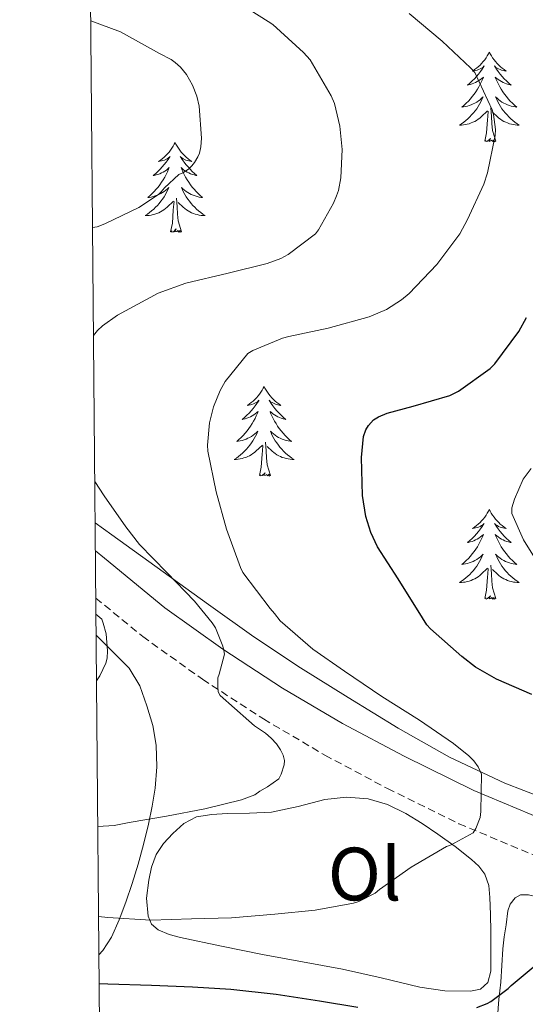
# Model space of a CAD drawing. Units: metres. Extents: x 558955 to 563436, y 4712095 to 4715104.
# Drawn here: x 559832 to 559900, y 4713581 to 4713712 of the extents above; entities that cross this region are included whole.
import ezdxf
from ezdxf.enums import TextEntityAlignment as Align

# ---------------------------------------------------------------- set-up
doc = ezdxf.new("R2010")
doc.units = ezdxf.units.M
doc.header["$MEASUREMENT"] = 0
doc.linetypes.add('TRAZOSX2', pattern=[1.5, 1, -0.5])
for name, color, linetype, lineweight in [('Level 21', 19, 'Continuous', 0), ('Level 35', 92, 'Continuous', 0), ('Level 36', 19, 'Continuous', 40), ('Level 37', 92, 'Continuous', 0), ('Level 4', 36, 'Continuous', 30), ('Level 5', 36, 'Continuous', 0), ('Level 61', 19, 'Continuous', 0)]:
    doc.layers.add(name, color=color, linetype=linetype, lineweight=lineweight)
doc.styles.add('Arial', font='ARIAL.TTF', dxfattribs={"height": 0.2})

msp = doc.modelspace()

# ---------------------------------------------------------------- linework, layer by layer
at = {"layer": 'Level 21', "color": 19, "linetype": 'Continuous', "lineweight": 0}
msp.add_polyline3d([(559842.45, 4713640.93, 537.61), (559843.65, 4713639.95, 537.35), (559851.67, 4713633.36, 535.6), (559859.38, 4713627.84, 534.57), (559867.32, 4713622.69, 533.55), (559875.29, 4713617.98, 532), (559883.46, 4713613.62, 530.5), (559892.74, 4713609.05, 529.35), (559902.25, 4713605.06, 528.21)], dxfattribs=at)
at = {"layer": 'Level 21', "color": 19, "linetype": 'TRAZOSX2', "lineweight": 0}
msp.add_polyline3d([(559842.5, 4713634.65, 536.94), (559848.73, 4713629.53, 535.6), (559856.66, 4713623.85, 534.57), (559864.78, 4713618.58, 533.55), (559872.93, 4713613.77, 532), (559881.26, 4713609.32, 530.5), (559890.74, 4713604.66, 529.35), (559900.5, 4713600.56, 528.21), (559908.8, 4713597.58, 527.06), (559916.96, 4713594.66, 525.83), (559921.14, 4713593.14, 525.11), (559921.7, 4713592.94, 525.01)], dxfattribs=at)
at = {"layer": 'Level 35', "color": 92, "linetype": 'Continuous', "lineweight": 0, "ltscale": 0.5}
for points in [[(559911.87, 4713604.49, 527.21), (559904.43, 4713607.13, 528.15), (559896.86, 4713610.05, 529), (559889.5, 4713613.51, 529.8), (559882.68, 4713617.36, 530.56), (559876.03, 4713621.43, 531.33), (559869.7, 4713625.37, 532.21), (559863.5, 4713629.48, 533.2), (559857.47, 4713633.81, 534.31), (559851.45, 4713638.15, 535.41), (559844.63, 4713643.03, 536.03), (559842.41, 4713644.63, 536.23)], [(559842.54, 4713629.72, 540.54), (559846.92, 4713625.31, 539.62), (559848.36, 4713622.97, 539.18), (559849.29, 4713620.33, 538.72), (559850.06, 4713617.71, 538.34), (559850.51, 4713615.08, 537.96), (559850.6, 4713612.23, 537.41), (559850.38, 4713609.4, 536.64), (559849.99, 4713606.97, 535.54), (559849.48, 4713604.6, 534.39), (559848.83, 4713601.91, 533.67), (559848.12, 4713599.26, 532.85), (559847.32, 4713596.72, 531.65), (559846.48, 4713594.22, 530.44), (559845.59, 4713591.88, 529.36), (559844.57, 4713589.56, 528.29), (559843.44, 4713587.8, 527.28), (559842.91, 4713587.24, 526.91)]]:
    msp.add_polyline3d(points, dxfattribs=at)
at = {"layer": 'Level 36', "color": 92, "linetype": 'Continuous', "lineweight": 0}
for points in [[(559894.78, 4713707.22, 0.01), (559894.67, 4713707, 0.01), (559894.51, 4713706.72, 0.01), (559894.35, 4713706.46, 0.01), (559894.16, 4713706.2, 0.01), (559893.97, 4713705.95, 0.01), (559893.76, 4713705.71, 0.01), (559893.54, 4713705.49, 0.01), (559893.31, 4713705.27, 0.01), (559893.07, 4713705.07, 0.01), (559892.82, 4713704.88, 0.01), (559892.56, 4713704.7, 0.01), (559892.76, 4713704.72, 0.01), (559892.96, 4713704.76, 0.01), (559893.16, 4713704.81, 0.01), (559893.36, 4713704.88, 0.01), (559893.55, 4713704.97, 0.01), (559893.73, 4713705.07, 0.01), (559893.9, 4713705.18, 0.01), (559894.11, 4713705.37, 0.01), (559894.07, 4713705.3, 0.01), (559893.84, 4713704.96, 0.01), (559893.59, 4713704.62, 0.01), (559893.34, 4713704.3, 0.01), (559893.07, 4713703.98, 0.01), (559892.79, 4713703.68, 0.01), (559892.5, 4713703.38, 0.01), (559892.2, 4713703.1, 0.01), (559891.88, 4713702.83, 0.01), (559892.01, 4713702.85, 0.01), (559892.25, 4713702.91, 0.01), (559892.49, 4713702.98, 0.01), (559892.73, 4713703.07, 0.01), (559892.96, 4713703.17, 0.01), (559893.18, 4713703.29, 0.01), (559893.4, 4713703.42, 0.01), (559893.61, 4713703.57, 0.01), (559893.8, 4713703.72, 0.01), (559893.99, 4713703.9, 0.01), (559893.9, 4713703.67, 0.01), (559893.75, 4713703.31, 0.01), (559893.58, 4713702.96, 0.01), (559893.39, 4713702.61, 0.01), (559893.19, 4713702.27, 0.01), (559892.98, 4713701.94, 0.01), (559892.75, 4713701.62, 0.01), (559892.51, 4713701.31, 0.01), (559892.26, 4713701, 0.01), (559892, 4713700.71, 0.01), (559891.72, 4713700.43, 0.01), (559891.44, 4713700.16, 0.01), (559891.14, 4713699.9, 0.01), (559891.34, 4713699.93, 0.01), (559891.6, 4713699.97, 0.01), (559891.86, 4713700.04, 0.01), (559892.12, 4713700.12, 0.01), (559892.38, 4713700.21, 0.01), (559892.63, 4713700.32, 0.01), (559892.87, 4713700.44, 0.01), (559893.1, 4713700.58, 0.01), (559893.33, 4713700.73, 0.01), (559893.54, 4713700.89, 0.01), (559893.75, 4713701.07, 0.01), (559893.94, 4713701.26, 0.01), (559893.8, 4713700.93, 0.01)], [(559894.78, 4713707.22, 0.01), (559894.89, 4713707, 0.01), (559895.05, 4713706.72, 0.01), (559895.21, 4713706.46, 0.01), (559895.4, 4713706.2, 0.01), (559895.59, 4713705.95, 0.01), (559895.8, 4713705.71, 0.01), (559896.02, 4713705.49, 0.01), (559896.25, 4713705.27, 0.01), (559896.49, 4713705.07, 0.01), (559896.74, 4713704.88, 0.01), (559897, 4713704.7, 0.01), (559896.8, 4713704.72, 0.01), (559896.6, 4713704.76, 0.01), (559896.4, 4713704.81, 0.01), (559896.2, 4713704.88, 0.01), (559896.01, 4713704.97, 0.01), (559895.83, 4713705.07, 0.01), (559895.66, 4713705.18, 0.01), (559895.45, 4713705.37, 0.01), (559895.49, 4713705.3, 0.01), (559895.72, 4713704.96, 0.01), (559895.97, 4713704.62, 0.01), (559896.22, 4713704.3, 0.01), (559896.49, 4713703.98, 0.01), (559896.77, 4713703.68, 0.01), (559897.06, 4713703.38, 0.01), (559897.36, 4713703.1, 0.01), (559897.68, 4713702.83, 0.01), (559897.55, 4713702.85, 0.01), (559897.31, 4713702.91, 0.01), (559897.07, 4713702.98, 0.01), (559896.83, 4713703.07, 0.01), (559896.6, 4713703.17, 0.01), (559896.38, 4713703.29, 0.01), (559896.16, 4713703.42, 0.01), (559895.95, 4713703.57, 0.01), (559895.76, 4713703.72, 0.01), (559895.57, 4713703.9, 0.01), (559895.66, 4713703.67, 0.01), (559895.81, 4713703.31, 0.01), (559895.98, 4713702.96, 0.01), (559896.17, 4713702.61, 0.01), (559896.37, 4713702.27, 0.01), (559896.58, 4713701.94, 0.01), (559896.81, 4713701.62, 0.01), (559897.05, 4713701.31, 0.01), (559897.3, 4713701, 0.01), (559897.56, 4713700.71, 0.01), (559897.84, 4713700.43, 0.01), (559898.12, 4713700.16, 0.01), (559898.42, 4713699.9, 0.01), (559898.22, 4713699.93, 0.01), (559897.96, 4713699.97, 0.01), (559897.7, 4713700.04, 0.01), (559897.44, 4713700.12, 0.01), (559897.18, 4713700.21, 0.01), (559896.93, 4713700.32, 0.01), (559896.69, 4713700.44, 0.01), (559896.46, 4713700.58, 0.01), (559896.23, 4713700.73, 0.01), (559896.02, 4713700.89, 0.01), (559895.81, 4713701.07, 0.01), (559895.62, 4713701.26, 0.01), (559895.76, 4713700.93, 0.01)], [(559893.8, 4713700.93, 0.01), (559893.65, 4713700.61, 0.01), (559893.48, 4713700.3, 0.01), (559893.3, 4713699.99, 0.01), (559893.1, 4713699.69, 0.01), (559892.89, 4713699.4, 0.01), (559892.67, 4713699.13, 0.01), (559892.43, 4713698.86, 0.01), (559892.18, 4713698.6, 0.01), (559891.93, 4713698.36, 0.01), (559891.66, 4713698.12, 0.01), (559891.38, 4713697.9, 0.01), (559891.09, 4713697.69, 0.01), (559890.8, 4713697.5, 0.01), (559891.06, 4713697.51, 0.01), (559891.33, 4713697.53, 0.01), (559891.59, 4713697.58, 0.01), (559891.85, 4713697.63, 0.01), (559892.1, 4713697.7, 0.01), (559892.35, 4713697.79, 0.01), (559892.6, 4713697.89, 0.01), (559892.84, 4713698.01, 0.01), (559893.07, 4713698.14, 0.01), (559893.29, 4713698.29, 0.01), (559893.5, 4713698.44, 0.01), (559893.7, 4713698.61, 0.01), (559894.55, 4713699.41, 0.01)], [(559895.76, 4713700.93, 0.01), (559895.91, 4713700.61, 0.01), (559896.08, 4713700.3, 0.01), (559896.26, 4713699.99, 0.01), (559896.46, 4713699.69, 0.01), (559896.67, 4713699.4, 0.01), (559896.89, 4713699.13, 0.01), (559897.13, 4713698.86, 0.01), (559897.38, 4713698.6, 0.01), (559897.63, 4713698.36, 0.01), (559897.9, 4713698.12, 0.01), (559898.18, 4713697.9, 0.01), (559898.47, 4713697.69, 0.01), (559898.76, 4713697.5, 0.01), (559898.49, 4713697.51, 0.01), (559898.23, 4713697.53, 0.01), (559897.97, 4713697.58, 0.01), (559897.71, 4713697.63, 0.01), (559897.46, 4713697.7, 0.01), (559897.21, 4713697.79, 0.01), (559896.96, 4713697.89, 0.01), (559896.72, 4713698.01, 0.01), (559896.49, 4713698.14, 0.01), (559896.27, 4713698.29, 0.01), (559896.06, 4713698.44, 0.01), (559895.86, 4713698.61, 0.01), (559895.2, 4713699.23, 0.01)], [(559894.16, 4713695.36, 0.01), (559894.4, 4713696.48, 0.01), (559894.52, 4713698.22, 0.01), (559894.57, 4713698.66, 0.01), (559894.63, 4713699.38, 0.01)], [(559895.63, 4713695.36, 0.01), (559895.2, 4713696.8, 0.01), (559895.11, 4713697.71, 0.01), (559895.06, 4713698.66, 0.01), (559894.96, 4713699.82, 0.01)], [(559895.63, 4713695.36, 0.01), (559895.46, 4713695.3, 0.01), (559895.44, 4713695.54, 0.01), (559895.25, 4713695.31, 0.01), (559895.13, 4713695.52, 0.01), (559895, 4713695.41, 0.01), (559894.74, 4713695.35, 0.01), (559894.93, 4713695.75, 0.01), (559894.55, 4713695.37, 0.01), (559894.36, 4713695.31, 0.01), (559894.32, 4713695.48, 0.01), (559894.16, 4713695.36, 0.01)], [(559853.04, 4713695.19, 0.01), (559852.93, 4713694.97, 0.01), (559852.77, 4713694.7, 0.01), (559852.61, 4713694.43, 0.01), (559852.42, 4713694.17, 0.01), (559852.23, 4713693.93, 0.01), (559852.02, 4713693.69, 0.01), (559851.8, 4713693.46, 0.01), (559851.57, 4713693.25, 0.01), (559851.33, 4713693.04, 0.01), (559851.08, 4713692.85, 0.01), (559850.82, 4713692.67, 0.01), (559851.02, 4713692.7, 0.01), (559851.22, 4713692.74, 0.01), (559851.42, 4713692.79, 0.01), (559851.62, 4713692.86, 0.01), (559851.81, 4713692.94, 0.01), (559851.99, 4713693.04, 0.01), (559852.16, 4713693.16, 0.01), (559852.37, 4713693.35, 0.01), (559852.33, 4713693.28, 0.01), (559852.1, 4713692.94, 0.01), (559851.85, 4713692.6, 0.01), (559851.6, 4713692.27, 0.01), (559851.33, 4713691.96, 0.01), (559851.05, 4713691.65, 0.01), (559850.76, 4713691.36, 0.01), (559850.46, 4713691.08, 0.01), (559850.14, 4713690.8, 0.01), (559850.27, 4713690.83, 0.01), (559850.51, 4713690.89, 0.01), (559850.75, 4713690.96, 0.01), (559850.99, 4713691.05, 0.01), (559851.22, 4713691.15, 0.01), (559851.44, 4713691.27, 0.01), (559851.66, 4713691.4, 0.01), (559851.87, 4713691.54, 0.01), (559852.06, 4713691.7, 0.01), (559852.25, 4713691.87, 0.01), (559852.16, 4713691.65, 0.01), (559852.01, 4713691.29, 0.01), (559851.84, 4713690.93, 0.01), (559851.65, 4713690.59, 0.01), (559851.45, 4713690.25, 0.01), (559851.24, 4713689.92, 0.01), (559851.01, 4713689.59, 0.01), (559850.77, 4713689.28, 0.01), (559850.52, 4713688.98, 0.01), (559850.26, 4713688.69, 0.01), (559849.98, 4713688.41, 0.01), (559849.7, 4713688.14, 0.01), (559849.4, 4713687.88, 0.01), (559849.6, 4713687.9, 0.01), (559849.86, 4713687.95, 0.01), (559850.12, 4713688.01, 0.01), (559850.38, 4713688.09, 0.01), (559850.64, 4713688.19, 0.01), (559850.89, 4713688.29, 0.01), (559851.13, 4713688.42, 0.01), (559851.36, 4713688.56, 0.01), (559851.59, 4713688.7, 0.01), (559851.8, 4713688.87, 0.01), (559852.01, 4713689.04, 0.01), (559852.2, 4713689.23, 0.01), (559852.06, 4713688.91, 0.01)], [(559853.04, 4713695.19, 0.01), (559853.15, 4713694.97, 0.01), (559853.31, 4713694.7, 0.01), (559853.47, 4713694.43, 0.01), (559853.66, 4713694.17, 0.01), (559853.85, 4713693.93, 0.01), (559854.06, 4713693.69, 0.01), (559854.28, 4713693.46, 0.01), (559854.51, 4713693.25, 0.01), (559854.75, 4713693.04, 0.01), (559855, 4713692.85, 0.01), (559855.26, 4713692.67, 0.01), (559855.06, 4713692.7, 0.01), (559854.86, 4713692.74, 0.01), (559854.66, 4713692.79, 0.01), (559854.46, 4713692.86, 0.01), (559854.27, 4713692.94, 0.01), (559854.09, 4713693.04, 0.01), (559853.92, 4713693.16, 0.01), (559853.71, 4713693.35, 0.01), (559853.75, 4713693.28, 0.01), (559853.98, 4713692.94, 0.01), (559854.23, 4713692.6, 0.01), (559854.48, 4713692.27, 0.01), (559854.75, 4713691.96, 0.01), (559855.03, 4713691.65, 0.01), (559855.32, 4713691.36, 0.01), (559855.62, 4713691.08, 0.01), (559855.94, 4713690.8, 0.01), (559855.81, 4713690.83, 0.01), (559855.57, 4713690.89, 0.01), (559855.33, 4713690.96, 0.01), (559855.09, 4713691.05, 0.01), (559854.86, 4713691.15, 0.01), (559854.64, 4713691.27, 0.01), (559854.42, 4713691.4, 0.01), (559854.21, 4713691.54, 0.01), (559854.02, 4713691.7, 0.01), (559853.83, 4713691.87, 0.01), (559853.92, 4713691.65, 0.01), (559854.07, 4713691.29, 0.01), (559854.24, 4713690.93, 0.01), (559854.43, 4713690.59, 0.01), (559854.63, 4713690.25, 0.01), (559854.84, 4713689.92, 0.01), (559855.07, 4713689.59, 0.01), (559855.31, 4713689.28, 0.01), (559855.56, 4713688.98, 0.01), (559855.82, 4713688.69, 0.01), (559856.1, 4713688.41, 0.01), (559856.38, 4713688.14, 0.01), (559856.68, 4713687.88, 0.01), (559856.48, 4713687.9, 0.01), (559856.22, 4713687.95, 0.01), (559855.96, 4713688.01, 0.01), (559855.7, 4713688.09, 0.01), (559855.44, 4713688.19, 0.01), (559855.19, 4713688.29, 0.01), (559854.95, 4713688.42, 0.01), (559854.72, 4713688.56, 0.01), (559854.49, 4713688.7, 0.01), (559854.28, 4713688.87, 0.01), (559854.07, 4713689.04, 0.01), (559853.88, 4713689.23, 0.01), (559854.02, 4713688.91, 0.01)], [(559852.06, 4713688.91, 0.01), (559851.91, 4713688.58, 0.01), (559851.74, 4713688.27, 0.01), (559851.56, 4713687.97, 0.01), (559851.36, 4713687.67, 0.01), (559851.15, 4713687.38, 0.01), (559850.93, 4713687.1, 0.01), (559850.69, 4713686.84, 0.01), (559850.44, 4713686.58, 0.01), (559850.19, 4713686.33, 0.01), (559849.92, 4713686.1, 0.01), (559849.64, 4713685.88, 0.01), (559849.35, 4713685.67, 0.01), (559849.06, 4713685.48, 0.01), (559849.32, 4713685.48, 0.01), (559849.59, 4713685.51, 0.01), (559849.85, 4713685.55, 0.01), (559850.11, 4713685.61, 0.01), (559850.36, 4713685.68, 0.01), (559850.61, 4713685.77, 0.01), (559850.86, 4713685.87, 0.01), (559851.1, 4713685.99, 0.01), (559851.33, 4713686.12, 0.01), (559851.55, 4713686.26, 0.01), (559851.76, 4713686.42, 0.01), (559851.96, 4713686.59, 0.01), (559852.81, 4713687.39, 0.01)], [(559854.02, 4713688.91, 0.01), (559854.17, 4713688.58, 0.01), (559854.34, 4713688.27, 0.01), (559854.52, 4713687.97, 0.01), (559854.72, 4713687.67, 0.01), (559854.93, 4713687.38, 0.01), (559855.15, 4713687.1, 0.01), (559855.39, 4713686.84, 0.01), (559855.64, 4713686.58, 0.01), (559855.89, 4713686.33, 0.01), (559856.16, 4713686.1, 0.01), (559856.44, 4713685.88, 0.01), (559856.73, 4713685.67, 0.01), (559857.02, 4713685.48, 0.01), (559856.76, 4713685.48, 0.01), (559856.49, 4713685.51, 0.01), (559856.23, 4713685.55, 0.01), (559855.97, 4713685.61, 0.01), (559855.72, 4713685.68, 0.01), (559855.47, 4713685.77, 0.01), (559855.22, 4713685.87, 0.01), (559854.98, 4713685.99, 0.01), (559854.75, 4713686.12, 0.01), (559854.53, 4713686.26, 0.01), (559854.32, 4713686.42, 0.01), (559854.12, 4713686.59, 0.01), (559853.46, 4713687.21, 0.01)], [(559853.89, 4713683.34, 0.01), (559853.46, 4713684.78, 0.01), (559853.37, 4713685.68, 0.01), (559853.32, 4713686.63, 0.01), (559853.22, 4713687.8, 0.01)], [(559852.42, 4713683.34, 0.01), (559852.67, 4713684.46, 0.01), (559852.78, 4713686.2, 0.01), (559852.83, 4713686.63, 0.01), (559852.89, 4713687.36, 0.01)], [(559853.89, 4713683.34, 0.01), (559853.72, 4713683.27, 0.01), (559853.7, 4713683.51, 0.01), (559853.51, 4713683.29, 0.01), (559853.39, 4713683.49, 0.01), (559853.27, 4713683.38, 0.01), (559853, 4713683.33, 0.01), (559853.19, 4713683.72, 0.01), (559852.81, 4713683.34, 0.01), (559852.62, 4713683.29, 0.01), (559852.58, 4713683.45, 0.01), (559852.42, 4713683.34, 0.01)], [(559864.86, 4713662.78, 0.01), (559864.75, 4713662.56, 0.01), (559864.59, 4713662.28, 0.01), (559864.42, 4713662.02, 0.01), (559864.24, 4713661.76, 0.01), (559864.05, 4713661.51, 0.01), (559863.84, 4713661.28, 0.01), (559863.62, 4713661.05, 0.01), (559863.39, 4713660.83, 0.01), (559863.15, 4713660.63, 0.01), (559862.9, 4713660.44, 0.01), (559862.64, 4713660.26, 0.01), (559862.84, 4713660.28, 0.01), (559863.04, 4713660.32, 0.01), (559863.24, 4713660.38, 0.01), (559863.44, 4713660.45, 0.01), (559863.62, 4713660.53, 0.01), (559863.81, 4713660.63, 0.01), (559863.98, 4713660.74, 0.01), (559864.18, 4713660.93, 0.01), (559864.14, 4713660.87, 0.01), (559863.91, 4713660.52, 0.01), (559863.67, 4713660.19, 0.01), (559863.42, 4713659.86, 0.01), (559863.15, 4713659.54, 0.01), (559862.87, 4713659.24, 0.01), (559862.58, 4713658.95, 0.01), (559862.27, 4713658.66, 0.01), (559861.96, 4713658.39, 0.01), (559862.08, 4713658.42, 0.01), (559862.33, 4713658.47, 0.01), (559862.57, 4713658.55, 0.01), (559862.81, 4713658.63, 0.01), (559863.04, 4713658.74, 0.01), (559863.26, 4713658.86, 0.01), (559863.48, 4713658.99, 0.01), (559863.68, 4713659.13, 0.01), (559863.88, 4713659.29, 0.01), (559864.07, 4713659.46, 0.01), (559863.98, 4713659.24, 0.01), (559863.82, 4713658.88, 0.01), (559863.65, 4713658.52, 0.01), (559863.47, 4713658.17, 0.01), (559863.27, 4713657.83, 0.01), (559863.06, 4713657.5, 0.01), (559862.83, 4713657.18, 0.01), (559862.59, 4713656.87, 0.01), (559862.34, 4713656.57, 0.01), (559862.08, 4713656.27, 0.01), (559861.8, 4713655.99, 0.01), (559861.51, 4713655.72, 0.01), (559861.22, 4713655.46, 0.01), (559861.41, 4713655.49, 0.01), (559861.68, 4713655.54, 0.01), (559861.94, 4713655.6, 0.01), (559862.2, 4713655.68, 0.01), (559862.46, 4713655.77, 0.01), (559862.7, 4713655.88, 0.01), (559862.94, 4713656, 0.01), (559863.18, 4713656.14, 0.01), (559863.4, 4713656.29, 0.01), (559863.62, 4713656.46, 0.01), (559863.83, 4713656.63, 0.01), (559864.02, 4713656.82, 0.01), (559863.88, 4713656.49, 0.01)], [(559864.86, 4713662.78, 0.01), (559864.97, 4713662.56, 0.01), (559865.12, 4713662.28, 0.01), (559865.29, 4713662.02, 0.01), (559865.47, 4713661.76, 0.01), (559865.67, 4713661.51, 0.01), (559865.87, 4713661.28, 0.01), (559866.09, 4713661.05, 0.01), (559866.32, 4713660.83, 0.01), (559866.56, 4713660.63, 0.01), (559866.81, 4713660.44, 0.01), (559867.07, 4713660.26, 0.01), (559866.88, 4713660.28, 0.01), (559866.67, 4713660.32, 0.01), (559866.47, 4713660.38, 0.01), (559866.28, 4713660.45, 0.01), (559866.09, 4713660.53, 0.01), (559865.91, 4713660.63, 0.01), (559865.73, 4713660.74, 0.01), (559865.53, 4713660.93, 0.01), (559865.57, 4713660.87, 0.01), (559865.8, 4713660.52, 0.01), (559866.04, 4713660.19, 0.01), (559866.3, 4713659.86, 0.01), (559866.57, 4713659.54, 0.01), (559866.85, 4713659.24, 0.01), (559867.14, 4713658.95, 0.01), (559867.44, 4713658.66, 0.01), (559867.76, 4713658.39, 0.01), (559867.63, 4713658.42, 0.01), (559867.38, 4713658.47, 0.01), (559867.14, 4713658.55, 0.01), (559866.91, 4713658.63, 0.01), (559866.68, 4713658.74, 0.01), (559866.45, 4713658.86, 0.01), (559866.24, 4713658.99, 0.01), (559866.03, 4713659.13, 0.01), (559865.83, 4713659.29, 0.01), (559865.65, 4713659.46, 0.01), (559865.73, 4713659.24, 0.01), (559865.89, 4713658.88, 0.01), (559866.06, 4713658.52, 0.01), (559866.25, 4713658.17, 0.01), (559866.45, 4713657.83, 0.01), (559866.66, 4713657.5, 0.01), (559866.88, 4713657.18, 0.01), (559867.12, 4713656.87, 0.01), (559867.38, 4713656.57, 0.01), (559867.64, 4713656.27, 0.01), (559867.91, 4713655.99, 0.01), (559868.2, 4713655.72, 0.01), (559868.5, 4713655.46, 0.01), (559868.3, 4713655.49, 0.01), (559868.04, 4713655.54, 0.01), (559867.77, 4713655.6, 0.01), (559867.51, 4713655.68, 0.01), (559867.26, 4713655.77, 0.01), (559867.01, 4713655.88, 0.01), (559866.77, 4713656, 0.01), (559866.54, 4713656.14, 0.01), (559866.31, 4713656.29, 0.01), (559866.09, 4713656.46, 0.01), (559865.89, 4713656.63, 0.01), (559865.69, 4713656.82, 0.01), (559865.83, 4713656.49, 0.01)], [(559863.88, 4713656.49, 0.01), (559863.72, 4713656.17, 0.01), (559863.56, 4713655.86, 0.01), (559863.37, 4713655.55, 0.01), (559863.18, 4713655.26, 0.01), (559862.97, 4713654.97, 0.01), (559862.74, 4713654.69, 0.01), (559862.51, 4713654.42, 0.01), (559862.26, 4713654.16, 0.01), (559862, 4713653.92, 0.01), (559861.74, 4713653.68, 0.01), (559861.46, 4713653.46, 0.01), (559861.17, 4713653.25, 0.01), (559860.88, 4713653.06, 0.01), (559861.14, 4713653.07, 0.01), (559861.4, 4713653.1, 0.01), (559861.67, 4713653.14, 0.01), (559861.93, 4713653.2, 0.01), (559862.18, 4713653.27, 0.01), (559862.43, 4713653.35, 0.01), (559862.68, 4713653.46, 0.01), (559862.91, 4713653.57, 0.01), (559863.14, 4713653.7, 0.01), (559863.36, 4713653.85, 0.01), (559863.58, 4713654.01, 0.01), (559863.78, 4713654.18, 0.01), (559864.63, 4713654.98, 0.01)], [(559865.83, 4713656.49, 0.01), (559865.99, 4713656.17, 0.01), (559866.16, 4713655.86, 0.01), (559866.34, 4713655.55, 0.01), (559866.54, 4713655.26, 0.01), (559866.75, 4713654.97, 0.01), (559866.97, 4713654.69, 0.01), (559867.21, 4713654.42, 0.01), (559867.45, 4713654.16, 0.01), (559867.71, 4713653.92, 0.01), (559867.98, 4713653.68, 0.01), (559868.26, 4713653.46, 0.01), (559868.55, 4713653.25, 0.01), (559868.84, 4713653.06, 0.01), (559868.57, 4713653.07, 0.01), (559868.31, 4713653.1, 0.01), (559868.05, 4713653.14, 0.01), (559867.79, 4713653.2, 0.01), (559867.53, 4713653.27, 0.01), (559867.28, 4713653.35, 0.01), (559867.04, 4713653.46, 0.01), (559866.8, 4713653.57, 0.01), (559866.57, 4713653.7, 0.01), (559866.35, 4713653.85, 0.01), (559866.14, 4713654.01, 0.01), (559865.93, 4713654.18, 0.01), (559865.28, 4713654.8, 0.01)], [(559864.24, 4713650.93, 0.01), (559864.48, 4713652.04, 0.01), (559864.6, 4713653.79, 0.01), (559864.64, 4713654.22, 0.01), (559864.71, 4713654.94, 0.01)], [(559865.71, 4713650.93, 0.01), (559865.28, 4713652.37, 0.01), (559865.19, 4713653.27, 0.01), (559865.14, 4713654.22, 0.01), (559865.04, 4713655.38, 0.01)], [(559865.71, 4713650.93, 0.01), (559865.53, 4713650.86, 0.01), (559865.52, 4713651.1, 0.01), (559865.32, 4713650.88, 0.01), (559865.2, 4713651.08, 0.01), (559865.08, 4713650.97, 0.01), (559864.81, 4713650.92, 0.01), (559865.01, 4713651.31, 0.01), (559864.62, 4713650.93, 0.01), (559864.44, 4713650.88, 0.01), (559864.4, 4713651.04, 0.01), (559864.24, 4713650.93, 0.01)], [(559894.78, 4713646.42, 0.01), (559894.67, 4713646.2, 0.01), (559894.51, 4713645.92, 0.01), (559894.34, 4713645.66, 0.01), (559894.16, 4713645.4, 0.01), (559893.97, 4713645.15, 0.01), (559893.76, 4713644.91, 0.01), (559893.54, 4713644.69, 0.01), (559893.31, 4713644.47, 0.01), (559893.07, 4713644.27, 0.01), (559892.82, 4713644.08, 0.01), (559892.56, 4713643.9, 0.01), (559892.76, 4713643.92, 0.01), (559892.96, 4713643.96, 0.01), (559893.16, 4713644.02, 0.01), (559893.36, 4713644.08, 0.01), (559893.55, 4713644.17, 0.01), (559893.73, 4713644.27, 0.01), (559893.9, 4713644.38, 0.01), (559894.11, 4713644.57, 0.01), (559894.07, 4713644.51, 0.01), (559893.84, 4713644.16, 0.01), (559893.59, 4713643.83, 0.01), (559893.34, 4713643.5, 0.01), (559893.07, 4713643.18, 0.01), (559892.79, 4713642.88, 0.01), (559892.5, 4713642.58, 0.01), (559892.19, 4713642.3, 0.01), (559891.88, 4713642.03, 0.01), (559892, 4713642.05, 0.01), (559892.25, 4713642.11, 0.01), (559892.49, 4713642.18, 0.01), (559892.73, 4713642.27, 0.01), (559892.96, 4713642.38, 0.01), (559893.18, 4713642.49, 0.01), (559893.4, 4713642.62, 0.01), (559893.61, 4713642.77, 0.01), (559893.8, 4713642.93, 0.01), (559893.99, 4713643.1, 0.01), (559893.9, 4713642.88, 0.01), (559893.75, 4713642.51, 0.01), (559893.58, 4713642.16, 0.01), (559893.39, 4713641.81, 0.01), (559893.19, 4713641.47, 0.01), (559892.98, 4713641.14, 0.01), (559892.75, 4713640.82, 0.01), (559892.51, 4713640.51, 0.01), (559892.26, 4713640.2, 0.01), (559892, 4713639.91, 0.01), (559891.72, 4713639.63, 0.01), (559891.44, 4713639.36, 0.01), (559891.14, 4713639.1, 0.01), (559891.33, 4713639.13, 0.01), (559891.6, 4713639.18, 0.01), (559891.86, 4713639.24, 0.01), (559892.12, 4713639.32, 0.01), (559892.38, 4713639.41, 0.01), (559892.63, 4713639.52, 0.01), (559892.87, 4713639.64, 0.01), (559893.1, 4713639.78, 0.01), (559893.33, 4713639.93, 0.01), (559893.54, 4713640.1, 0.01), (559893.75, 4713640.27, 0.01), (559893.94, 4713640.46, 0.01), (559893.8, 4713640.13, 0.01)], [(559894.78, 4713646.42, 0.01), (559894.89, 4713646.2, 0.01), (559895.04, 4713645.92, 0.01), (559895.21, 4713645.66, 0.01), (559895.4, 4713645.4, 0.01), (559895.59, 4713645.15, 0.01), (559895.8, 4713644.91, 0.01), (559896.02, 4713644.69, 0.01), (559896.24, 4713644.47, 0.01), (559896.48, 4713644.27, 0.01), (559896.74, 4713644.08, 0.01), (559897, 4713643.9, 0.01), (559896.8, 4713643.92, 0.01), (559896.59, 4713643.96, 0.01), (559896.4, 4713644.02, 0.01), (559896.2, 4713644.08, 0.01), (559896.01, 4713644.17, 0.01), (559895.83, 4713644.27, 0.01), (559895.66, 4713644.38, 0.01), (559895.45, 4713644.57, 0.01), (559895.49, 4713644.51, 0.01), (559895.72, 4713644.16, 0.01), (559895.96, 4713643.83, 0.01), (559896.22, 4713643.5, 0.01), (559896.49, 4713643.18, 0.01), (559896.77, 4713642.88, 0.01), (559897.06, 4713642.58, 0.01), (559897.36, 4713642.3, 0.01), (559897.68, 4713642.03, 0.01), (559897.55, 4713642.05, 0.01), (559897.31, 4713642.11, 0.01), (559897.06, 4713642.18, 0.01), (559896.83, 4713642.27, 0.01), (559896.6, 4713642.38, 0.01), (559896.38, 4713642.49, 0.01), (559896.16, 4713642.62, 0.01), (559895.95, 4713642.77, 0.01), (559895.76, 4713642.93, 0.01), (559895.57, 4713643.1, 0.01), (559895.66, 4713642.88, 0.01), (559895.81, 4713642.51, 0.01), (559895.98, 4713642.16, 0.01), (559896.17, 4713641.81, 0.01), (559896.37, 4713641.47, 0.01), (559896.58, 4713641.14, 0.01), (559896.81, 4713640.82, 0.01), (559897.05, 4713640.51, 0.01), (559897.3, 4713640.2, 0.01), (559897.56, 4713639.91, 0.01), (559897.84, 4713639.63, 0.01), (559898.12, 4713639.36, 0.01), (559898.42, 4713639.1, 0.01), (559898.22, 4713639.13, 0.01), (559897.96, 4713639.18, 0.01), (559897.69, 4713639.24, 0.01), (559897.44, 4713639.32, 0.01), (559897.18, 4713639.41, 0.01), (559896.93, 4713639.52, 0.01), (559896.69, 4713639.64, 0.01), (559896.46, 4713639.78, 0.01), (559896.23, 4713639.93, 0.01), (559896.02, 4713640.1, 0.01), (559895.81, 4713640.27, 0.01), (559895.62, 4713640.46, 0.01), (559895.76, 4713640.13, 0.01)], [(559893.8, 4713640.13, 0.01), (559893.65, 4713639.81, 0.01), (559893.48, 4713639.5, 0.01), (559893.3, 4713639.19, 0.01), (559893.1, 4713638.9, 0.01), (559892.89, 4713638.61, 0.01), (559892.66, 4713638.33, 0.01), (559892.43, 4713638.06, 0.01), (559892.18, 4713637.8, 0.01), (559891.93, 4713637.56, 0.01), (559891.66, 4713637.32, 0.01), (559891.38, 4713637.1, 0.01), (559891.09, 4713636.89, 0.01), (559890.8, 4713636.7, 0.01), (559891.06, 4713636.71, 0.01), (559891.33, 4713636.74, 0.01), (559891.59, 4713636.78, 0.01), (559891.85, 4713636.83, 0.01), (559892.1, 4713636.91, 0.01), (559892.35, 4713636.99, 0.01), (559892.6, 4713637.1, 0.01), (559892.84, 4713637.21, 0.01), (559893.06, 4713637.34, 0.01), (559893.29, 4713637.49, 0.01), (559893.5, 4713637.65, 0.01), (559893.7, 4713637.82, 0.01), (559894.55, 4713638.62, 0.01)], [(559895.63, 4713634.57, 0.01), (559895.2, 4713636.01, 0.01), (559895.11, 4713636.91, 0.01), (559895.06, 4713637.86, 0.01), (559894.96, 4713639.02, 0.01)], [(559895.76, 4713640.13, 0.01), (559895.91, 4713639.81, 0.01), (559896.08, 4713639.5, 0.01), (559896.26, 4713639.19, 0.01), (559896.46, 4713638.9, 0.01), (559896.67, 4713638.61, 0.01), (559896.89, 4713638.33, 0.01), (559897.13, 4713638.06, 0.01), (559897.37, 4713637.8, 0.01), (559897.63, 4713637.56, 0.01), (559897.9, 4713637.32, 0.01), (559898.18, 4713637.1, 0.01), (559898.47, 4713636.89, 0.01), (559898.76, 4713636.7, 0.01), (559898.49, 4713636.71, 0.01), (559898.23, 4713636.74, 0.01), (559897.97, 4713636.78, 0.01), (559897.71, 4713636.83, 0.01), (559897.46, 4713636.91, 0.01), (559897.2, 4713636.99, 0.01), (559896.96, 4713637.1, 0.01), (559896.72, 4713637.21, 0.01), (559896.49, 4713637.34, 0.01), (559896.27, 4713637.49, 0.01), (559896.06, 4713637.65, 0.01), (559895.86, 4713637.82, 0.01), (559895.2, 4713638.44, 0.01)], [(559894.16, 4713634.57, 0.01), (559894.4, 4713635.68, 0.01), (559894.52, 4713637.43, 0.01), (559894.57, 4713637.86, 0.01), (559894.63, 4713638.58, 0.01)], [(559895.63, 4713634.57, 0.01), (559895.46, 4713634.5, 0.01), (559895.44, 4713634.74, 0.01), (559895.25, 4713634.52, 0.01), (559895.13, 4713634.72, 0.01), (559895, 4713634.61, 0.01), (559894.74, 4713634.56, 0.01), (559894.93, 4713634.95, 0.01), (559894.55, 4713634.57, 0.01), (559894.36, 4713634.52, 0.01), (559894.32, 4713634.68, 0.01), (559894.16, 4713634.57, 0.01)], [(559864.64, 4713587.26, 528.52), (559859.2, 4713588.4, 528.96), (559853.76, 4713589.55, 529.41), (559852.25, 4713589.94, 529.58), (559850.78, 4713590.55, 529.83), (559849.91, 4713591.32, 530.1), (559849.44, 4713592.36, 530.39), (559849.25, 4713594.76, 530.86), (559849.55, 4713597.15, 531.35), (559849.91, 4713598.88, 531.86), (559850.52, 4713600.55, 532.39), (559851.5, 4713602.04, 532.79), (559852.75, 4713603.37, 533.04), (559854.21, 4713604.69, 533.12), (559855.88, 4713605.55, 533.01), (559857.9, 4713605.86, 532.8), (559859.93, 4713605.99, 532.58), (559862.9, 4713606.06, 532.31), (559865.85, 4713606.17, 532.04), (559869.4, 4713606.96, 531.44), (559872.91, 4713607.88, 530.85), (559875.79, 4713608.18, 530.69), (559878.68, 4713607.96, 530.55), (559881.25, 4713607.19, 530.34), (559883.68, 4713606.01, 530.04), (559885.86, 4713604.68, 529.6), (559887.96, 4713603.27, 529.12), (559890.22, 4713601.62, 528.57), (559892.41, 4713599.88, 528.02), (559893.39, 4713599.01, 527.82), (559894.19, 4713597.94, 527.64), (559894.71, 4713596.43, 527.3), (559894.86, 4713594.84, 527.01), (559894.93, 4713592.58, 526.83), (559894.97, 4713590.33, 526.66), (559894.98, 4713588.46, 526.5), (559894.97, 4713586.58, 526.32), (559895, 4713585.05, 526.11), (559894.6, 4713583.53, 525.89), (559893.59, 4713582.65, 525.83), (559892.28, 4713582.38, 525.89), (559888.89, 4713582.44, 526.23), (559885.53, 4713582.92, 526.63), (559880.42, 4713584.17, 527.5), (559875.26, 4713585.32, 528.13), (559869.95, 4713586.29, 528.32), (559864.64, 4713587.26, 528.52)], [(559895.87, 4713578.95, 523.88), (559896.05, 4713581.27, 524.14), (559896.3, 4713583.59, 524.4), (559896.43, 4713585.82, 524.59), (559896.56, 4713588.04, 524.76), (559896.75, 4713589.63, 525.04), (559897, 4713591.21, 525.32), (559897.24, 4713593.07, 525.44), (559897.55, 4713593.96, 525.47), (559898.2, 4713594.81, 525.48), (559898.9, 4713595.2, 525.47), (559900, 4713595.18, 525.46), (559901.08, 4713594.95, 525.4), (559903.39, 4713594.64, 525.17), (559905.66, 4713594.09, 524.9), (559908.85, 4713592.79, 524.27), (559911.87, 4713591.18, 523.94), (559914.28, 4713589.69, 524.11), (559916.69, 4713588.2, 524.27)], [(559842.89, 4713589.45, 0.01), (559842.91, 4713589.44, 0.01), (559842.89, 4713589.44, 0.01)]]:
    msp.add_polyline3d(points, dxfattribs=at)
at = {"layer": 'Level 4', "color": 36, "linetype": 'Continuous', "lineweight": 30}
for points in [[(559900.43, 4713621.85, 525.01), (559895.74, 4713623.85, 525.01), (559892.94, 4713625.48, 525.01), (559891.14, 4713626.88, 525.01), (559886.96, 4713630.56, 525.01), (559886.48, 4713631.1, 525.01), (559885.92, 4713632, 525.01), (559882.69, 4713637.21, 525.01), (559879.91, 4713641.45, 525.01), (559879.03, 4713643.34, 525.01), (559878.39, 4713645.49, 525.01), (559877.94, 4713648.27, 525.01), (559877.78, 4713653.34, 525.01), (559878.07, 4713656.13, 525.01), (559878.39, 4713657.02, 525.01), (559878.71, 4713657.6, 525.01), (559879.39, 4713658.35, 525.01), (559880.07, 4713658.75, 525.01), (559881.2, 4713659.21, 525.01), (559884.64, 4713660.14, 525.01), (559889.54, 4713661.58, 525.01), (559890.67, 4713662.16, 525.01), (559894.88, 4713665.15, 525.01), (559895.49, 4713665.77, 525.01), (559898.69, 4713670.06, 525.01), (559899.7, 4713671.95, 525.01)], [(559893.1, 4713580.24, 525.01), (559894.5, 4713580.75, 525.01), (559894.99, 4713581.02, 525.01), (559897.3, 4713582.76, 525.01), (559897.68, 4713583.15, 525.01), (559901.65, 4713586.48, 525.01)], [(559842.94, 4713583.42, 525.01), (559844.08, 4713583.37, 525.01), (559849.89, 4713583.18, 525.01), (559855.34, 4713582.99, 525.01), (559860.43, 4713582.65, 525.01), (559866.48, 4713581.98, 525.01), (559872.21, 4713581.13, 525.01), (559877.33, 4713580.25, 525.01)]]:
    msp.add_polyline3d(points, dxfattribs=at)
at = {"layer": 'Level 5', "color": 36, "linetype": 'Continuous', "lineweight": 0}
for points in [[(559842.2, 4713669.56, 535.01), (559842.72, 4713670.21, 535.01), (559843.39, 4713670.85, 535.01), (559845.39, 4713672.25, 535.01), (559850.79, 4713675.15, 535.01), (559854.45, 4713676.49, 535.01), (559860.1, 4713677.85, 535.01), (559865.27, 4713679.1, 535.01), (559867.07, 4713679.79, 535.01), (559868.05, 4713680.32, 535.01), (559871.68, 4713683.04, 535.01), (559872.1, 4713683.6, 535.01), (559874.08, 4713687.12, 535.01), (559874.48, 4713688.11, 535.01), (559874.72, 4713688.8, 535.01), (559875.04, 4713690.49, 535.01), (559875.23, 4713694.25, 535.01), (559874.93, 4713697.36, 535.01), (559874.23, 4713700.37, 535.01), (559873.76, 4713701.42, 535.01), (559870.98, 4713706.19, 535.01), (559870.1, 4713707.17, 535.01), (559866, 4713710.86, 535.01), (559865.38, 4713711.28, 535.01), (559860.98, 4713714.05, 535.01)], [(559842.86, 4713592.31, 530.01), (559844.08, 4713592.17, 530.01), (559849.81, 4713591.85, 530.01), (559855.22, 4713592, 530.01), (559860.51, 4713592.16, 530.01), (559866.27, 4713592.62, 530.01), (559871.63, 4713593.17, 530.01), (559876.72, 4713594.08, 530.01), (559877.46, 4713594.33, 530.01), (559879.6, 4713595.41, 530.01), (559880.18, 4713595.93, 530.01), (559884.4, 4713598.88, 530.01), (559889.07, 4713601.61, 530.01), (559889.7, 4713601.85, 530.01), (559892.64, 4713603.44, 530.01), (559892.98, 4713604.03, 530.01), (559893.54, 4713605.48, 530.01), (559893.66, 4713606.27, 530.01), (559893.76, 4713611.23, 530.01), (559893.31, 4713612.2, 530.01), (559892.7, 4713613.02, 530.01), (559892.05, 4713613.69, 530.01), (559890, 4713615.31, 530.01), (559885.5, 4713618.43, 530.01), (559880.5, 4713621.58, 530.01), (559875.52, 4713624.94, 530.01), (559871.31, 4713627.87, 530.01), (559866.99, 4713631.61, 530.01), (559866.22, 4713632.61, 530.01), (559865.68, 4713633.25, 530.01), (559862.03, 4713638.05, 530.01), (559861.73, 4713638.7, 530.01), (559859.87, 4713643.81, 530.01), (559858.48, 4713648.78, 530.01), (559857.38, 4713654.19, 530.01), (559857.35, 4713654.97, 530.01), (559857.62, 4713657.93, 530.01), (559858.13, 4713660.06, 530.01), (559859.01, 4713662.25, 530.01), (559859.67, 4713663.44, 530.01), (559862.69, 4713667.15, 530.01), (559863.35, 4713667.55, 530.01), (559867.3, 4713669.21, 530.01), (559868.16, 4713669.42, 530.01), (559873.39, 4713670.51, 530.01), (559878.83, 4713672.01, 530.01), (559881.11, 4713673.02, 530.01), (559883.11, 4713674.28, 530.01), (559884.11, 4713675.12, 530.01), (559887.81, 4713678.96, 530.01), (559890.87, 4713683.05, 530.01), (559891.89, 4713684.96, 530.01), (559894.07, 4713689.64, 530.01), (559894.55, 4713691.15, 530.01), (559895.57, 4713696.12, 530.01), (559895.6, 4713696.92, 530.01), (559895.32, 4713698.92, 530.01), (559895.14, 4713699.56, 530.01), (559892.85, 4713704.48, 530.01), (559892.26, 4713705.1, 530.01), (559888.53, 4713708.67, 530.01), (559884.13, 4713712.33, 530.01)], [(559842.08, 4713683.89, 540.01), (559842.67, 4713684.01, 540.01), (559843.68, 4713684.38, 540.01), (559848.23, 4713686.56, 540.01), (559850.82, 4713688.27, 540.01), (559851.2, 4713688.62, 540.01), (559851.62, 4713689.18, 540.01), (559853.54, 4713690.93, 540.01), (559854.05, 4713691.17, 540.01), (559854.8, 4713691.65, 540.01), (559855.25, 4713692.08, 540.01), (559855.62, 4713692.54, 540.01), (559856.05, 4713693.28, 540.01), (559856.26, 4713693.79, 540.01), (559856.45, 4713694.62, 540.01), (559856.53, 4713695.79, 540.01), (559856.23, 4713700.01, 540.01), (559855.92, 4713701.34, 540.01), (559855.33, 4713702.83, 540.01), (559854.53, 4713704.22, 540.01), (559853.75, 4713705.23, 540.01), (559853.06, 4713705.85, 540.01), (559852.5, 4713706.24, 540.01), (559850.95, 4713707.04, 540.01), (559845.8, 4713709.89, 540.01), (559841.84, 4713711.38, 540.01)], [(559902.03, 4713638.04, 520.01), (559899.33, 4713642.38, 520.01), (559897.76, 4713645.88, 520.01), (559897.79, 4713646.62, 520.01), (559898.13, 4713647.77, 520.01), (559899.28, 4713650.43, 520.01), (559900.35, 4713651.88, 520.01)], [(559842.76, 4713604.3, 535.01), (559844.96, 4713604.43, 535.01), (559846.94, 4713604.83, 535.01), (559851.89, 4713605.65, 535.01), (559856.98, 4713606.64, 535.01), (559861.84, 4713607.81, 535.01), (559863.62, 4713608.51, 535.01), (559864.27, 4713608.99, 535.01), (559865.31, 4713609.55, 535.01), (559866.8, 4713610.64, 535.01), (559867.12, 4713611.26, 535.01), (559867.54, 4713612.46, 535.01), (559867.55, 4713613.07, 535.01), (559867.38, 4713613.77, 535.01), (559867.02, 4713614.48, 535.01), (559866.5, 4713615.26, 535.01), (559865.81, 4713616.03, 535.01), (559865.06, 4713616.69, 535.01), (559863.58, 4713617.68, 535.01), (559862.83, 4713618.35, 535.01), (559859.04, 4713621.71, 535.01), (559858.75, 4713622.17, 535.01), (559858.69, 4713622.78, 535.01), (559858.72, 4713624.06, 535.01), (559858.91, 4713624.54, 535.01), (559859.58, 4713627.2, 535.01), (559859.52, 4713627.69, 535.01), (559859.38, 4713628.25, 535.01), (559858.4, 4713630.67, 535.01), (559857.98, 4713631.36, 535.01), (559855.62, 4713634.24, 535.01), (559851.95, 4713638.06, 535.01), (559848.29, 4713641.76, 535.01), (559846.5, 4713644.11, 535.01), (559843.63, 4713648.24, 535.01), (559842.36, 4713650.15, 535.01)], [(559842.59, 4713623.65, 540.01), (559843.04, 4713624.3, 540.01), (559843.84, 4713625.98, 540.01), (559844.02, 4713626.65, 540.01), (559844.06, 4713627.65, 540.01), (559843.86, 4713629.9, 540.01), (559843.49, 4713631.33, 540.01), (559843.28, 4713631.84, 540.01), (559842.52, 4713632.52, 540.01)]]:
    msp.add_polyline3d(points, dxfattribs=at)
at = {"layer": 'Level 61', "color": 19, "linetype": 'Continuous', "lineweight": 0}
msp.add_polyline3d([(559852.28, 4712496.85, 0.01), (559832.39, 4714810.12, 0.01), (563251.55, 4714840.18, 0.01), (563272.57, 4712526.95, 0.01), (559852.28, 4712496.85, 0.01)], close=True, dxfattribs=at)

# ---------------------------------------------------------------- texts
at = {"layer": 'Level 37', "color": 92, "linetype": 'Continuous', "lineweight": 0, "style": 'Arial'}
msp.add_text('Ol', height=7, dxfattribs=at).set_placement((559878.21, 4713597.97, 529.33), align=Align.MIDDLE_CENTER)

doc.saveas('drawing.dxf')
